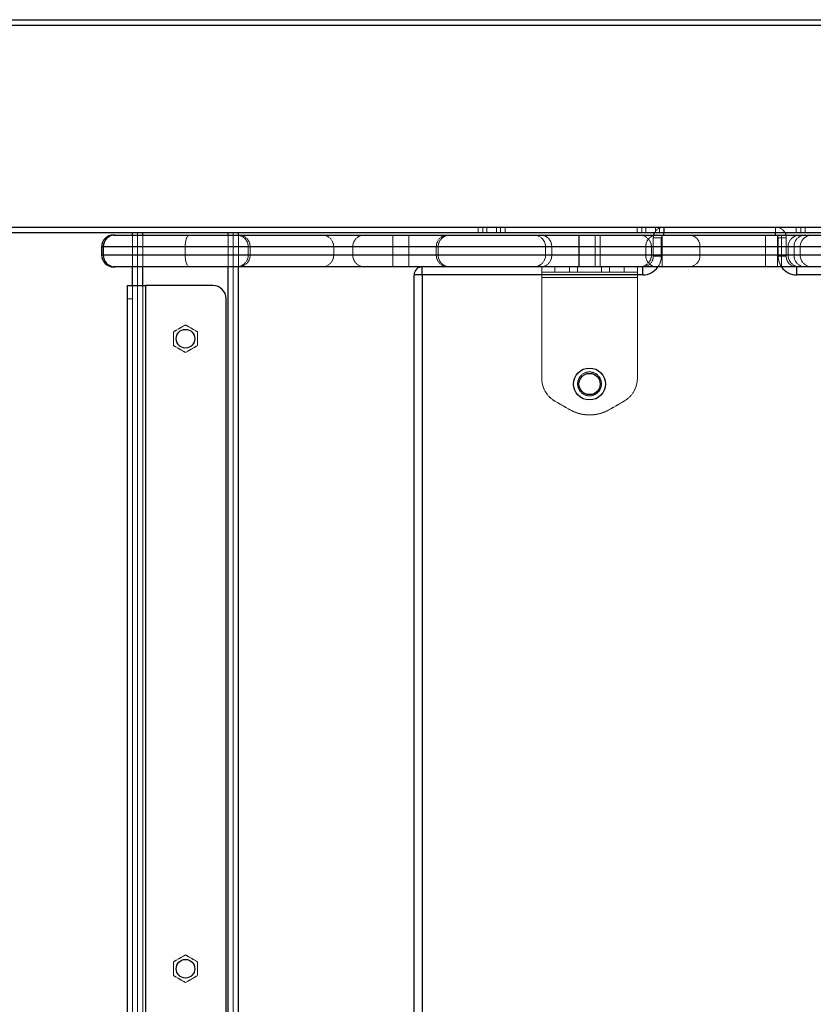
# Model space of a CAD drawing. Units: millimetres. Extents: x -4534 to 4839, y -3372 to 3754.
# Drawn here: x -801 to -502, y 1880 to 2250 of the extents above; entities that cross this region are included whole.
import ezdxf

# ---------------------------------------------------------------- set-up
doc = ezdxf.new("R2010")
doc.units = ezdxf.units.MM
doc.linetypes.add('HIDDEN', pattern=[0.1905, 0.127, -0.0635])
doc.layers.add('Toestel 2D', color=7, linetype='Continuous', lineweight=20)

# ---------------------------------------------------------------- blocks, each defined once
blk = doc.blocks.new('BG-00701-GM')
at = {"layer": 'Toestel 2D', "linetype": 'HIDDEN', "lineweight": 18}
for p, q in [((-1241.86, 2248.31), (-369.71, 2248.31)), ((-1241.86, 2172.31), (-369.71, 2172.31)), ((-628.12, 2172.31), (-628.12, 2170.31)), ((-626.35, 2172.31), (-626.35, 2170.31)), ((-624.78, 2172.31), (-624.78, 2170.31)), ((-621.23, 2172.31), (-621.23, 2170.31)), ((-619.67, 2172.31), (-619.67, 2170.31)), ((-617.89, 2172.31), (-617.89, 2170.31)), ((-568.27, 2172.31), (-568.27, 2170.31)), ((-566.49, 2172.31), (-566.49, 2170.31)), ((-564.93, 2172.31), (-564.93, 2170.31)), ((-561.38, 2172.31), (-561.38, 2170.31)), ((-559.81, 2172.31), (-559.81, 2170.31)), ((-558.17, 2172.31), (-558.17, 2169.31)), ((-558.17, 2170.31), (-558.17, 2172.31)), ((-558.04, 2172.31), (-558.04, 2170.31)), ((-516.17, 2172.31), (-516.17, 2169.31)), ((-516.17, 2170.31), (-516.17, 2172.31)), ((-508.42, 2172.31), (-508.42, 2170.31)), ((-506.64, 2172.31), (-506.64, 2170.31)), ((-505.08, 2172.31), (-505.08, 2170.31)), ((-758.2, 2157.31), (-758.2, 2169.31)), ((-756.2, 1616.31), (-756.2, 2170.31)), ((-754.2, 1616.31), (-754.2, 2170.31)), ((-754.2, 2157.31), (-754.2, 2169.31)), ((-722.2, 1616.31), (-722.2, 2170.31)), ((-722.2, 2157.31), (-722.2, 2169.31)), ((-720.2, 1616.31), (-720.2, 2170.31)), ((-718.2, 2157.31), (-718.2, 2169.31)), ((-660.21, 2169.31), (-660.21, 2157.31)), ((-654.21, 2157.31), (-654.21, 2169.31)), ((-590.17, 2169.31), (-590.17, 2157.31)), ((-590.1, 2169.31), (-590.1, 2157.31)), ((-584.1, 2157.31), (-584.1, 2169.31)), ((-582.17, 2157.31), (-582.17, 2169.31)), ((-562.17, 2161.31), (-562.17, 2168.31)), ((-559.17, 2168.31), (-562.17, 2168.31)), ((-559.17, 2168.31), (-559.17, 2161.31)), ((-558.87, 2169.31), (-558.87, 2164.81)), ((-558.87, 2164.81), (-558.87, 2169.31)), ((-519.98, 2169.31), (-519.98, 2157.31)), ((-515.47, 2169.31), (-515.47, 2164.81)), ((-515.47, 2164.81), (-515.47, 2169.31)), ((-515.17, 2161.31), (-515.17, 2168.31)), ((-515.17, 2168.31), (-512.17, 2168.31)), ((-513.98, 2157.31), (-513.98, 2169.31)), ((-512.17, 2168.31), (-512.17, 2161.31)), ((-769.8, 2164.81), (-738.33, 2164.81)), ((-738.33, 2164.81), (-738.33, 2161.81)), ((-738.33, 2164.81), (-283.46, 2164.81)), ((-675.26, 2164.81), (-714.56, 2164.81)), ((-714.56, 2164.81), (-714.56, 2161.81)), ((-713.87, 2164.81), (-682.44, 2164.81)), ((-713.87, 2164.81), (-713.87, 2161.81)), ((-682.44, 2164.81), (-643.14, 2164.81)), ((-682.44, 2164.81), (-682.44, 2161.81)), ((-643.83, 2164.81), (-675.26, 2164.81)), ((-675.26, 2164.81), (-675.26, 2161.81)), ((-643.83, 2164.81), (-643.83, 2161.81)), ((-643.14, 2161.81), (-643.14, 2164.81)), ((-602.71, 2164.81), (-602.71, 2161.81)), ((-565, 2164.81), (-602.67, 2164.81)), ((-600.41, 2164.81), (-544.62, 2164.81)), ((-600.41, 2164.81), (-600.41, 2161.81)), ((-509.21, 2164.81), (-565, 2164.81)), ((-565, 2164.81), (-565, 2161.81)), ((-562.87, 2164.81), (-558.87, 2164.81)), ((-562.87, 2164.81), (-562.87, 2161.81)), ((-558.87, 2164.81), (-562.87, 2164.81)), ((-558.87, 2164.81), (-515.47, 2164.81)), ((-558.87, 2164.81), (-558.87, 2161.81)), ((-544.62, 2164.81), (-506.96, 2164.81)), ((-544.62, 2164.81), (-544.62, 2161.81)), ((-515.47, 2164.81), (-511.47, 2164.81)), ((-515.47, 2164.81), (-515.47, 2161.81)), ((-511.47, 2164.81), (-515.47, 2164.81)), ((-511.47, 2164.81), (-511.47, 2161.81)), ((-509.21, 2164.81), (-509.21, 2161.81)), ((-506.92, 2161.81), (-506.92, 2164.81)), ((-738.33, 2161.81), (-769.8, 2161.81)), ((-283.46, 2161.81), (-738.33, 2161.81)), ((-675.26, 2161.81), (-714.56, 2161.81)), ((-682.44, 2161.81), (-713.87, 2161.81)), ((-682.44, 2161.81), (-643.14, 2161.81)), ((-675.26, 2161.81), (-643.83, 2161.81)), ((-565, 2161.81), (-602.67, 2161.81)), ((-544.62, 2161.81), (-600.41, 2161.81)), ((-565, 2161.81), (-509.21, 2161.81)), ((-558.87, 2161.81), (-562.87, 2161.81)), ((-562.87, 2161.81), (-558.87, 2161.81)), ((-559.17, 2161.31), (-562.17, 2161.31)), ((-515.47, 2161.81), (-558.87, 2161.81)), ((-558.87, 2157.31), (-558.87, 2161.81)), ((-558.87, 2161.81), (-558.87, 2157.31)), ((-544.62, 2161.81), (-506.96, 2161.81)), ((-511.47, 2161.81), (-515.47, 2161.81)), ((-515.47, 2157.31), (-515.47, 2161.81)), ((-515.47, 2161.81), (-511.47, 2161.81)), ((-515.47, 2161.81), (-515.47, 2157.31)), ((-515.17, 2161.31), (-512.17, 2161.31)), ((-604.17, 2153.31), (-604.17, 2157.31)), ((-599.17, 2155.31), (-599.17, 2157.31)), ((-593.67, 2157.31), (-593.67, 2155.31)), ((-590.67, 2157.31), (-590.67, 2155.31)), ((-581.67, 2155.31), (-581.67, 2157.31)), ((-578.67, 2155.31), (-578.67, 2157.31)), ((-573.17, 2157.31), (-573.17, 2155.31)), ((-568.17, 2157.31), (-568.17, 2153.31)), ((-566.17, 2157.31), (-566.17, 2154.31)), ((-508.17, 2157.31), (-508.17, 2154.31)), ((-604.17, 2155.31), (-568.17, 2155.31)), ((-604.17, 2153.31), (-568.17, 2153.31)), ((-604.17, 2153.31), (-604.17, 2115.47)), ((-568.17, 2115.47), (-568.17, 2153.31)), ((-758.2, 1636.31), (-758.2, 2150.31)), ((-754.2, 1636.31), (-754.2, 2150.31)), ((-753.2, 2150.31), (-753.2, 1636.31)), ((-760.2, 2145.31), (-758.2, 2145.31)), ((-738.2, 2135.51), (-742.7, 2132.91)), ((-733.7, 2132.91), (-738.2, 2135.51)), ((-742.7, 2132.91), (-742.7, 2127.71)), ((-733.7, 2127.71), (-733.7, 2132.91)), ((-742.7, 2127.71), (-738.2, 2125.12)), ((-738.2, 2125.12), (-733.7, 2127.71)), ((-599.17, 2106.81), (-593.67, 2103.64)), ((-578.67, 2103.64), (-573.17, 2106.81)), ((-738.2, 1898.51), (-742.7, 1895.91)), ((-733.7, 1895.91), (-738.2, 1898.51)), ((-742.7, 1895.91), (-742.7, 1890.71)), ((-733.7, 1890.71), (-733.7, 1895.91)), ((-742.7, 1890.71), (-738.2, 1888.12)), ((-738.2, 1888.12), (-733.7, 1890.71))]:
    blk.add_line(p, q, dxfattribs=at)
at = {"layer": 'Toestel 2D', "linetype": 'Continuous', "lineweight": 25}
for p, q in [((-993.9, 2248.31), (-377.55, 2248.31)), ((-991.77, 2250.31), (-376.89, 2250.31)), ((-993.9, 2172.31), (-377.53, 2172.31)), ((-991.77, 2170.31), (-376.9, 2170.31)), ((-765.3, 2169.31), (-764.73, 2169.31)), ((-764.73, 2169.31), (-437.41, 2169.31)), ((-758.2, 2169.31), (-758.2, 2170.31)), ((-754.2, 2169.31), (-754.2, 2170.31)), ((-722.2, 2169.31), (-722.2, 2170.31)), ((-718.2, 2169.31), (-718.2, 2170.31)), ((-558.17, 2169.31), (-558.17, 2170.31)), ((-516.17, 2169.31), (-516.17, 2170.31)), ((-769.8, 2164.81), (-769.8, 2161.81)), ((-769.18, 2164.81), (-769.8, 2164.81)), ((-440.94, 2164.81), (-769.18, 2164.81)), ((-769.18, 2164.81), (-769.18, 2161.81)), ((-769.8, 2161.81), (-769.18, 2161.81)), ((-769.18, 2161.81), (-440.94, 2161.81)), ((-764.73, 2157.31), (-765.3, 2157.31)), ((-437.41, 2157.31), (-764.73, 2157.31)), ((-758.2, 2150.31), (-758.2, 2157.31)), ((-754.2, 2150.31), (-754.2, 2157.31)), ((-722.2, 1629.31), (-722.2, 2157.31)), ((-718.2, 1629.31), (-718.2, 2157.31)), ((-649.17, 2154.31), (-649.17, 2157.31)), ((-566.17, 2154.31), (-566.17, 2157.31)), ((-508.17, 2154.31), (-508.17, 2157.31)), ((-649.17, 2154.31), (-652.17, 2154.31)), ((-652.17, 1632.31), (-652.17, 2154.31)), ((-649.17, 2154.31), (-649.17, 1632.31)), ((-566.17, 2154.31), (-649.17, 2154.31)), ((-446.17, 2154.31), (-508.17, 2154.31)), ((-760.2, 2150.31), (-760.2, 1636.31)), ((-760.2, 2150.31), (-753.2, 2150.31)), ((-753.2, 2150.31), (-753.2, 1636.31)), ((-727.91, 2150.31), (-753.2, 2150.31)), ((-722.91, 1641.31), (-722.91, 2145.31))]:
    blk.add_line(p, q, dxfattribs=at)
at = {"layer": 'Toestel 2D', "linetype": 'HIDDEN', "lineweight": 18, "flags": 128}
for points in [[(-736.66, 2169.31), (-736.99, 2169.23), (-737.3, 2168.97), (-737.59, 2168.55), (-737.84, 2167.99), (-738.05, 2167.31), (-738.2, 2166.53), (-738.3, 2165.69), (-738.33, 2164.81)], [(-562.17, 2168.31), (-562.09, 2169.09), (-562.04, 2169.31)], [(-512.3, 2169.31), (-512.25, 2169.09), (-512.17, 2168.31)], [(-736.66, 2157.31), (-736.99, 2157.4), (-737.3, 2157.66), (-737.59, 2158.07), (-737.84, 2158.63), (-738.05, 2159.31), (-738.2, 2160.09), (-738.3, 2160.93), (-738.33, 2161.81)]]:
    blk.add_lwpolyline(points, dxfattribs=at)
at = {"layer": 'Toestel 2D', "linetype": 'Continuous', "lineweight": 25, "flags": 128}
for points in [[(-562.04, 2169.31), (-561.87, 2169.84), (-561.63, 2170.31)], [(-512.71, 2170.31), (-512.48, 2169.84), (-512.3, 2169.31)]]:
    blk.add_lwpolyline(points, dxfattribs=at)
at = {"layer": 'Toestel 2D', "linetype": 'Continuous', "lineweight": 25}
for centre, radius in [((-738.2, 2130.31), 3.5), ((-586.17, 2113.26), 6), ((-586.17, 2113.26), 4), ((-738.2, 1893.31), 3.5)]:
    blk.add_circle(centre, radius, dxfattribs=at)
at = {"layer": 'Toestel 2D', "linetype": 'HIDDEN', "lineweight": 18}
blk.add_circle((-586.17, 2113.31), 4.5, dxfattribs=at)
for centre, radius, start, end in [((-558.17, 2168.31), 4, 90, 150), ((-516.17, 2168.31), 4, 30, 90), ((-719.06, 2164.81), 4.5, 0, 90), ((-718.29, 2164.89), 4.42, 359.0005, 88.9643), ((-686.86, 2164.89), 4.42, 359.0005, 88.9643), ((-670.84, 2164.89), 4.42, 91.0357, 180.9995), ((-639.41, 2164.89), 4.42, 91.0357, 180.9995), ((-638.64, 2164.81), 4.5, 90, 180), ((-607.21, 2164.81), 4.5, 0, 90), ((-604.67, 2165.06), 4.27, 356.7321, 86.3084), ((-567.37, 2164.81), 4.5, 0, 90), ((-560.74, 2165.06), 4.27, 93.6916, 183.2679), ((-558.17, 2168.31), 1, 90, 180), ((-548.88, 2165.06), 4.27, 356.7321, 86.3084), ((-516.17, 2168.31), 1, 0, 90), ((-506.97, 2164.81), 4.5, 90, 180), ((-504.95, 2165.06), 4.27, 93.6916, 183.2679), ((-502.42, 2164.81), 4.5, 90, 180), ((-719.06, 2161.81), 4.5, 270, 0), ((-718.29, 2161.74), 4.42, 271.0357, 0.9995), ((-686.86, 2161.74), 4.42, 271.0357, 0.9995), ((-670.84, 2161.74), 4.42, 179.0005, 268.9643), ((-639.41, 2161.74), 4.42, 179.0005, 268.9643), ((-638.64, 2161.81), 4.5, 180, 270), ((-607.21, 2161.81), 4.5, 270, 0), ((-604.67, 2161.57), 4.27, 273.6916, 3.2679), ((-567.37, 2161.81), 4.5, 270, 0), ((-566.17, 2161.31), 4, 270, 0), ((-560.74, 2161.57), 4.27, 176.7321, 266.3084), ((-566.17, 2161.31), 7, 325.1501, 0), ((-548.88, 2161.57), 4.27, 273.6916, 3.2679), ((-508.17, 2161.31), 7, 180, 214.8499), ((-508.17, 2161.31), 4, 180, 270), ((-506.97, 2161.81), 4.5, 180, 270), ((-504.95, 2161.57), 4.27, 176.7321, 266.3084), ((-502.42, 2161.81), 4.5, 180, 270), ((-594.17, 2115.47), 10, 180, 240), ((-578.17, 2115.47), 10, 300, 0), ((-586.17, 2116.63), 15, 240, 300)]:
    blk.add_arc(centre, radius, start, end, dxfattribs=at)
at = {"layer": 'Toestel 2D', "linetype": 'Continuous', "lineweight": 25}
for centre, radius, start, end in [((-765.3, 2164.81), 4.5, 90, 180), ((-764.71, 2164.84), 4.47, 90.362, 180.3574), ((-765.3, 2161.81), 4.5, 180, 270), ((-764.71, 2161.78), 4.47, 179.6426, 269.638), ((-649.17, 2154.31), 3, 90, 180), ((-566.17, 2161.31), 7, 270, 325.1501), ((-508.17, 2161.31), 7, 214.8499, 270), ((-727.91, 2145.31), 5, 0, 90)]:
    blk.add_arc(centre, radius, start, end, dxfattribs=at)

msp = doc.modelspace()

# ---------------------------------------------------------------- block references
msp.add_blockref('BG-00701-GM', (0, 0))

doc.saveas('drawing.dxf')
